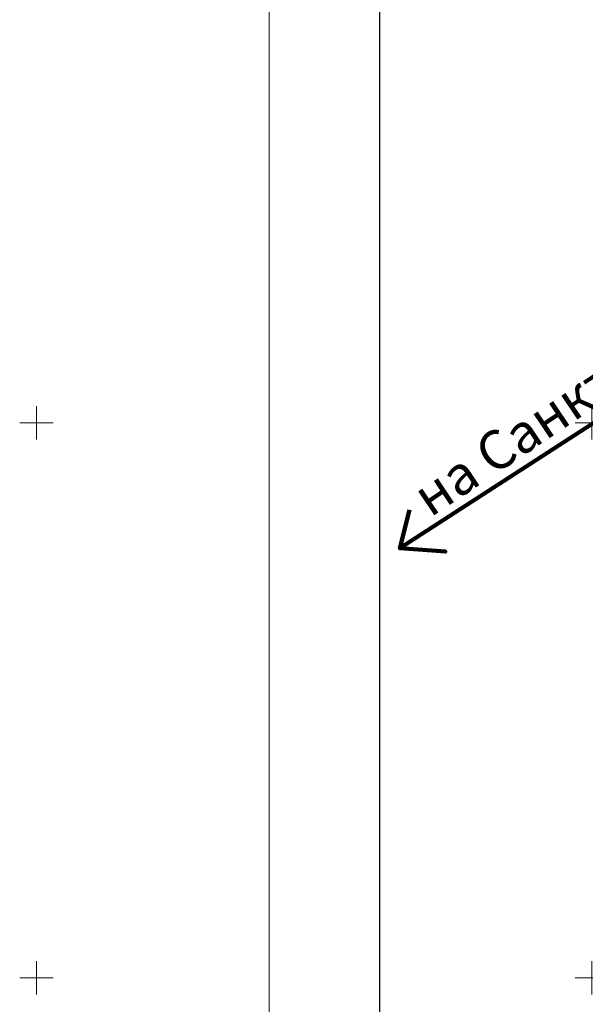
# Model space of a CAD drawing. Units: millimetres. Extents: x -123635 to 130839, y -122404 to 132347.
# Drawn here: x 2097 to 2199, y 3195 to 3373 of the extents above; entities that cross this region are included whole.
import ezdxf

# ---------------------------------------------------------------- set-up
doc = ezdxf.new("R2010")
doc.units = ezdxf.units.MM
doc.header["$MEASUREMENT"] = 0
doc.linetypes.add('CONTI', pattern=[0])
doc.layers.get('0').update_dxf_attribs({"lineweight": 5})
doc.layers.get('Defpoints').update_dxf_attribs({"lineweight": 5})
for name, color, linetype, lineweight in [('Здания_пром', 250, 'Continuous', 25), ('сетка', 7, 'CONTI', 18), ('текст Мой', 250, 'Continuous', 5)]:
    doc.layers.add(name, color=color, linetype=linetype, lineweight=lineweight)
doc.styles.add('STYLE3', font='times.ttf', dxfattribs={"height": 6})

# ---------------------------------------------------------------- blocks, each defined once
blk = doc.blocks.new('BL_333')
at = {"color": 0}
for p, q in [((0, -3), (0, 3)), ((-3, 0), (3, 0))]:
    blk.add_line(p, q, dxfattribs=at)

msp = doc.modelspace()

# ---------------------------------------------------------------- linework, layer by layer
at = {"lineweight": 30, "ltscale": 0.1, "elevation": 1.32}
msp.add_lwpolyline([(2161.76, 2600.27), (3480.45, 2600.27), (3480.45, 4097.27), (2161.76, 4097.27)], close=True, dxfattribs=at)
at = {"layer": 'Defpoints', "ltscale": 2, "elevation": 1.32}
msp.add_lwpolyline([(2141.88, 4115.42), (2964.76, 4115.42), (2964.76, 2590.03), (2141.88, 2590.03)], close=True, dxfattribs=at)
at = {"layer": 'Здания_пром', "lineweight": 200, "ltscale": 2}
msp.add_lwpolyline([(2249.28, 3331.63), (2165.46, 3277.38), (2173.65, 3276.78), (2165.46, 3277.38), (2167.16, 3284.31)], dxfattribs=at)

# ---------------------------------------------------------------- block references
at = {"layer": 'сетка'}
for p in [(2100, 3300), (2200, 3300), (2100, 3200), (2200, 3200)]:
    msp.add_blockref('BL_333', p, dxfattribs=at)

# ---------------------------------------------------------------- texts
at = {"layer": 'текст Мой', "ltscale": 2, "insert": (2167.01, 3288.65), "char_height": 7, "width": 154.7748, "attachment_point": 1, "rotation": 33.8076, "style": 'STYLE3'}
msp.add_mtext('{\\fTimes New Roman|b1|i0|c204|p18;на Санкт-Петербург}', dxfattribs=at)

doc.saveas('drawing.dxf')
